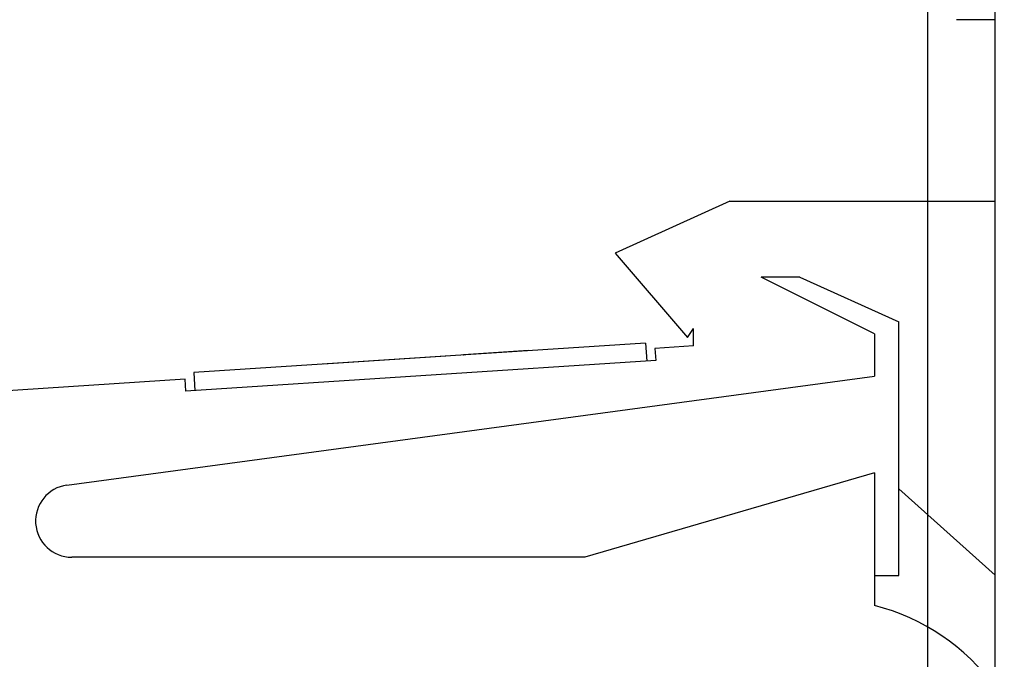
# Model space of a CAD drawing. Units: inches. Extents: x 0.2 to 16.8, y 0.2 to 10.8.
# Drawn here: x 9.4 to 10.2, y 4.1 to 4.6 of the extents above; entities that cross this region are included whole.
import ezdxf

# ---------------------------------------------------------------- set-up
doc = ezdxf.new("R2010")
doc.units = ezdxf.units.IN
doc.header["$LTSCALE"] = 0.935
doc.header["$MEASUREMENT"] = 0
doc.layers.get('0').update_dxf_attribs({"linetype": 'CONTINUOUS'})
doc.layers.add('DIMENSIONS', color=7, linetype='CONTINUOUS')
doc.styles.get("Standard").update_dxf_attribs({"font": 'txt', "width": 0.8})
doc.dimstyles.new('DIMSTYLE_1', dxfattribs={"dimtxt": 0.125, "dimasz": 0.18, "dimexe": 0.125, "dimexo": 0.0625, "dimgap": 0.03125, "dimtad": 0, "dimtih": 1, "dimtoh": 1, "dimzin": 4, "dimdsep": 46, "dimtxsty": 'STANDARD', "dimblk": '_FILLED', "dimblk1": '_FILLED', "dimblk2": '_FILLED', "dimcen": 0.09, "dimazin": 1, "dimtp": 0.01, "dimtm": 0.01, "dimtfac": 1, "dimtofl": 0, "dimtmove": 0, "dimatfit": 3, "dimldrblk": '_FILLED', "dimfxl": 1, "dimtolj": 1, "dimtzin": 4, "dimarcsym": 0})

# ---------------------------------------------------------------- blocks, each defined once
blk = doc.blocks.new('*D17')
at = {"layer": 'DIMENSIONS', "color": 2, "linetype": 'CONTINUOUS'}
blk.add_line((10.11753, 5.20894), (10.11753, 3.01794), dxfattribs=at)
at = {"layer": 'DIMENSIONS', "color": 2, "linetype": 'CONTINUOUS', "insert": (10.05503, 2.95544), "char_height": 0.125, "width": 1.225, "attachment_point": 3, "rotation": 90, "line_spacing_factor": 0.9}
blk.add_mtext('7X .17{\\ftxt.shx;\\W1.000000;\\H0.125000; }[4.3]', dxfattribs=at)
blk = doc.blocks.new('_FILLED')
at = {"color": 0, "linetype": 'BYBLOCK'}
blk.add_solid([(0, 0), (-1, 0.1736), (-1, -0.1736)], dxfattribs=at)

msp = doc.modelspace()

# ---------------------------------------------------------------- linework, layer by layer
at = {"color": 7, "linetype": 'CONTINUOUS'}
for p, q in [((10.17363, 3.53844), (10.17363, 8.58335)), ((9.95363, 4.45744), (9.85863, 4.41444)), ((9.95363, 4.45744), (10.17363, 4.45744)), ((9.85863, 4.41444), (9.91863, 4.34444)), ((10.0118, 4.39444), (9.97963, 4.39444)), ((10.07363, 4.34744), (9.97963, 4.39444)), ((10.0118, 4.39444), (10.09363, 4.35744)), ((10.09363, 4.14744), (10.09363, 4.35744)), ((9.91863, 4.34444), (9.92363, 4.35198)), ((9.92363, 4.33744), (9.92363, 4.35198)), ((9.88389, 4.33985), (9.50969, 4.31534)), ((9.88389, 4.33985), (9.88487, 4.32488)), ((10.07363, 4.34744), (10.07363, 4.31244)), ((9.78686, 4.33369), (9.73325, 4.33018)), ((9.78686, 4.33369), (9.78687, 4.3335)), ((9.92363, 4.33744), (9.8917, 4.33535)), ((9.8917, 4.33535), (9.89235, 4.32537)), ((9.89235, 4.32537), (9.50318, 4.29989)), ((9.6168, 4.32256), (9.7185, 4.32922)), ((9.7185, 4.32922), (9.71851, 4.32902)), ((9.73322, 4.33018), (9.73324, 4.32998)), ((9.73325, 4.33018), (9.73327, 4.32998)), ((9.50969, 4.31534), (9.51067, 4.30038)), ((9.6168, 4.32256), (9.61681, 4.32236)), ((9.50253, 4.30986), (9.01719, 4.27808)), ((9.40462, 4.22217), (10.07363, 4.31244)), ((9.50318, 4.29989), (9.50253, 4.30986)), ((10.07363, 4.23244), (9.83363, 4.16244)), ((10.07363, 4.23244), (10.07363, 4.12244)), ((10.09363, 4.21906), (10.17363, 4.14754)), ((9.83363, 4.16244), (9.40863, 4.16244)), ((10.07363, 4.14744), (10.09363, 4.14744))]:
    msp.add_line(p, q, dxfattribs=at)
at = {"color": 6, "linetype": 'CONTINUOUS'}
msp.add_line((10.17363, 4.60768), (10.14149, 4.60768), dxfattribs=at)
at = {"color": 7, "linetype": 'CONTINUOUS'}
for centre, radius, start, end in [((9.40863, 4.19244), 0.03, 97.68448, 270), ((10.02863, 3.94816), 0.18, 36.33234, 75.52249)]:
    msp.add_arc(centre, radius, start, end, dxfattribs=at)

# ---------------------------------------------------------------- dimensions: what is measured, and where the dimension line sits
at = {"layer": 'DIMENSIONS', "color": 2, "linetype": 'CONTINUOUS'}
dim = msp.add_ordinate_dim(feature_location=(10.11753, 5.20894), offset=(0, -2.191), dtype=1, origin=(10.28863, 5.27144), text='7X <>', dimstyle='DIMSTYLE_1', dxfattribs=at)
dim.commit()
dim.dimension.update_dxf_attribs({"geometry": '*D17', "text_midpoint": (10.11753, 2.34294)})

doc.saveas('drawing.dxf')
